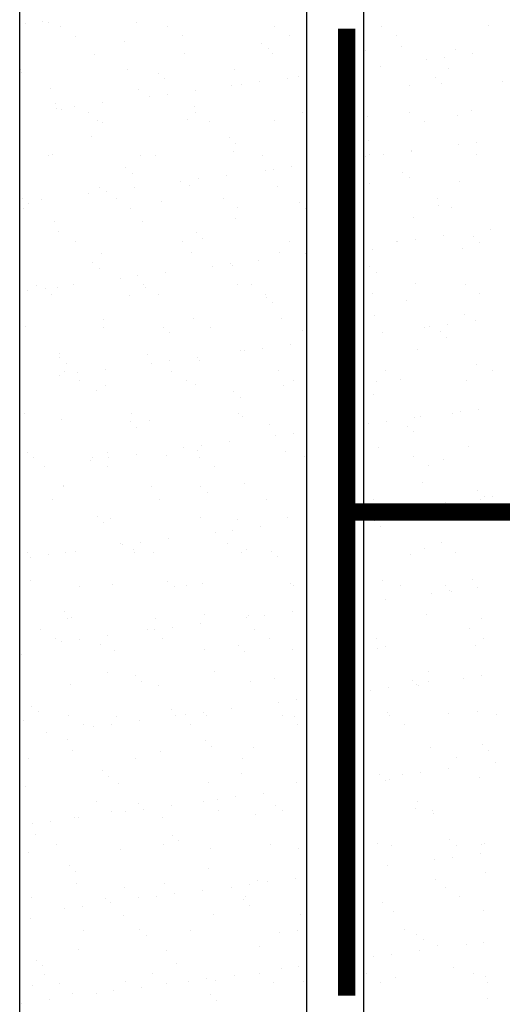
# Model space of a CAD drawing. Units: inches. Extents: x 2 to 126, y 15 to 164.
# Drawn here: x 50 to 58, y 92 to 110 of the extents above; entities that cross this region are included whole.
import ezdxf

# ---------------------------------------------------------------- set-up
doc = ezdxf.new("R2010")
doc.units = ezdxf.units.IN
doc.header["$LTSCALE"] = 16
doc.header["$MEASUREMENT"] = 0
doc.layers.add('3', color=9, linetype='Continuous')

# ---------------------------------------------------------------- blocks, each defined once
blk = doc.blocks.new('*X10')
at = {"color": 0}
for p, q in [((893.541, 56.792), (893.541, 56.792)), ((893.801, 56.826), (893.801, 56.826)), ((893.883, 56.812), (893.883, 56.812)), ((894.061, 56.748), (894.061, 56.748)), ((895.162, 56.806), (895.162, 56.806)), ((895.618, 56.751), (895.618, 56.751)), ((897.175, 56.754), (897.175, 56.754)), ((898.732, 56.757), (898.732, 56.757)), ((900.289, 56.76), (900.289, 56.76)), ((894.272, 56.614), (894.272, 56.614)), ((895.829, 56.617), (895.829, 56.617)), ((897.386, 56.62), (897.386, 56.62)), ((898.943, 56.623), (898.943, 56.623)), ((894.986, 56.529), (894.986, 56.529)), ((896.987, 56.512), (896.987, 56.512)), ((899.017, 56.468), (899.017, 56.468)), ((894.559, 56.343), (894.559, 56.343)), ((895.867, 56.36), (895.867, 56.36)), ((897.079, 56.427), (897.079, 56.427)), ((897.147, 56.353), (897.147, 56.353)), ((898.497, 56.402), (898.497, 56.402)), ((899.646, 56.301), (899.646, 56.301)), ((899.806, 56.419), (899.806, 56.419)), ((900.052, 56.355), (900.052, 56.355)), ((898.706, 56.177), (898.706, 56.177)), ((899.386, 56.267), (899.386, 56.267)), ((893.474, 56.128), (893.474, 56.128)), ((893.483, 56.09), (893.483, 56.09)), ((895.031, 56.13), (895.031, 56.13)), ((895.484, 56.073), (895.484, 56.073)), ((896.588, 56.133), (896.588, 56.133)), ((897.514, 56.029), (897.514, 56.029)), ((899.515, 56.012), (899.515, 56.012)), ((899.702, 56.139), (899.702, 56.139)), ((895.576, 55.989), (895.576, 55.989)), ((896.544, 55.891), (896.544, 55.891)), ((896.694, 55.912), (896.694, 55.912)), ((896.954, 55.947), (896.954, 55.947)), ((897.361, 56), (897.361, 56)), ((899.131, 55.901), (899.131, 55.901)), ((899.607, 55.927), (899.607, 55.927)), ((900.482, 55.95), (900.482, 55.95)), ((893.914, 55.848), (893.914, 55.848)), ((895.193, 55.842), (895.193, 55.842)), ((895.348, 55.735), (895.348, 55.735)), ((895.608, 55.769), (895.608, 55.769)), ((896.015, 55.823), (896.015, 55.823)), ((893.981, 55.634), (893.981, 55.634)), ((894.262, 55.592), (894.262, 55.592)), ((894.669, 55.646), (894.669, 55.646)), ((896.011, 55.59), (896.011, 55.59)), ((894.002, 55.558), (894.002, 55.558)), ((894.073, 55.55), (894.073, 55.55)), ((894.465, 55.496), (894.465, 55.496)), ((896.022, 55.499), (896.022, 55.499)), ((897.579, 55.502), (897.579, 55.502)), ((898.528, 55.439), (898.528, 55.439)), ((899.136, 55.505), (899.136, 55.505)), ((899.837, 55.455), (899.837, 55.455)), ((900.042, 55.529), (900.042, 55.529)), ((894.59, 55.379), (894.59, 55.379)), ((894.675, 55.362), (894.675, 55.362)), ((895.899, 55.396), (895.899, 55.396)), ((896.232, 55.365), (896.232, 55.365)), ((897.178, 55.39), (897.178, 55.39)), ((899.347, 55.37), (899.347, 55.37)), ((894.508, 55.151), (894.508, 55.151)), ((896.509, 55.134), (896.509, 55.134)), ((896.601, 55.049), (896.601, 55.049)), ((898.539, 55.09), (898.539, 55.09)), ((899.847, 55.033), (899.847, 55.033)), ((900.107, 55.067), (900.107, 55.067)), ((893.877, 54.876), (893.877, 54.876)), ((893.946, 54.885), (893.946, 54.885)), ((895.225, 54.879), (895.225, 54.879)), ((895.434, 54.878), (895.434, 54.878)), ((896.575, 54.927), (896.575, 54.927)), ((896.992, 54.881), (896.992, 54.881)), ((898.549, 54.884), (898.549, 54.884)), ((898.761, 54.89), (898.761, 54.89)), ((899.163, 54.938), (899.163, 54.938)), ((899.167, 54.943), (899.167, 54.943)), ((900.106, 54.887), (900.106, 54.887)), ((898.501, 54.856), (898.501, 54.856)), ((895.006, 54.695), (895.006, 54.695)), ((895.098, 54.611), (895.098, 54.611)), ((896.476, 54.589), (896.476, 54.589)), ((897.036, 54.651), (897.036, 54.651)), ((897.155, 54.678), (897.155, 54.678)), ((897.415, 54.713), (897.415, 54.713)), ((899.037, 54.634), (899.037, 54.634)), ((895.809, 54.501), (895.809, 54.501)), ((895.93, 54.433), (895.93, 54.433)), ((896.069, 54.536), (896.069, 54.536)), ((898.56, 54.475), (898.56, 54.475)), ((899.129, 54.549), (899.129, 54.549)), ((899.869, 54.492), (899.869, 54.492)), ((894.463, 54.324), (894.463, 54.324)), ((894.622, 54.416), (894.622, 54.416)), ((894.723, 54.358), (894.723, 54.358)), ((895.13, 54.412), (895.13, 54.412)), ((897.21, 54.427), (897.21, 54.427)), ((893.503, 54.256), (893.503, 54.256)), ((893.595, 54.172), (893.595, 54.172)), ((893.784, 54.235), (893.784, 54.235)), ((894.868, 54.244), (894.868, 54.244)), ((895.533, 54.212), (895.533, 54.212)), ((896.425, 54.247), (896.425, 54.247)), ((897.534, 54.195), (897.534, 54.195)), ((899.54, 54.253), (899.54, 54.253)), ((899.564, 54.151), (899.564, 54.151)), ((893.522, 54.107), (893.522, 54.107)), ((895.079, 54.11), (895.079, 54.11)), ((896.636, 54.113), (896.636, 54.113)), ((897.626, 54.11), (897.626, 54.11)), ((899.75, 54.118), (899.75, 54.118)), ((893.977, 53.921), (893.977, 53.921)), ((895.256, 53.915), (895.256, 53.915)), ((896.607, 53.964), (896.607, 53.964)), ((899.194, 53.975), (899.194, 53.975)), ((894.03, 53.773), (894.03, 53.773)), ((896.031, 53.756), (896.031, 53.756)), ((900.308, 53.799), (900.308, 53.799)), ((894.281, 53.624), (894.281, 53.624)), ((895.838, 53.626), (895.838, 53.626)), ((896.123, 53.672), (896.123, 53.672)), ((897.395, 53.629), (897.395, 53.629)), ((898.952, 53.632), (898.952, 53.632)), ((898.962, 53.622), (898.962, 53.622)), ((899.222, 53.656), (899.222, 53.656)), ((899.628, 53.71), (899.628, 53.71)), ((900.061, 53.695), (900.061, 53.695)), ((900.154, 53.61), (900.154, 53.61)), ((894.653, 53.453), (894.653, 53.453)), ((895.962, 53.469), (895.962, 53.469)), ((897.241, 53.463), (897.241, 53.463)), ((897.616, 53.445), (897.616, 53.445)), ((898.591, 53.512), (898.591, 53.512)), ((899.9, 53.529), (899.9, 53.529)), ((894.527, 53.317), (894.527, 53.317)), ((896.53, 53.302), (896.53, 53.302)), ((896.937, 53.355), (896.937, 53.355)), ((894.62, 53.233), (894.62, 53.233)), ((895.591, 53.178), (895.591, 53.178)), ((896.27, 53.267), (896.27, 53.267)), ((896.558, 53.273), (896.558, 53.273)), ((898.558, 53.256), (898.558, 53.256)), ((898.651, 53.171), (898.651, 53.171)), ((894.245, 53.001), (894.245, 53.001)), ((894.924, 53.09), (894.924, 53.09)), ((895.184, 53.124), (895.184, 53.124)), ((896.638, 53.001), (896.638, 53.001)), ((899.226, 53.011), (899.226, 53.011)), ((899.943, 53.001), (899.943, 53.001)), ((893.578, 52.913), (893.578, 52.913)), ((893.715, 52.989), (893.715, 52.989)), ((893.838, 52.947), (893.838, 52.947)), ((893.926, 52.855), (893.926, 52.855)), ((894.009, 52.958), (894.009, 52.958)), ((895.272, 52.992), (895.272, 52.992)), ((895.288, 52.952), (895.288, 52.952)), ((895.483, 52.858), (895.483, 52.858)), ((896.829, 52.995), (896.829, 52.995)), ((897.04, 52.861), (897.04, 52.861)), ((898.597, 52.864), (898.597, 52.864)), ((900.154, 52.866), (900.154, 52.866)), ((895.055, 52.834), (895.055, 52.834)), ((897.055, 52.817), (897.055, 52.817)), ((897.147, 52.732), (897.147, 52.732)), ((899.086, 52.773), (899.086, 52.773)), ((894.685, 52.489), (894.685, 52.489)), ((895.993, 52.506), (895.993, 52.506)), ((897.273, 52.5), (897.273, 52.5)), ((898.623, 52.548), (898.623, 52.548)), ((899.932, 52.565), (899.932, 52.565)), ((900.089, 52.476), (900.089, 52.476)), ((893.552, 52.395), (893.552, 52.395)), ((894.685, 52.371), (894.685, 52.371)), ((895.552, 52.378), (895.552, 52.378)), ((895.644, 52.294), (895.644, 52.294)), ((896.242, 52.374), (896.242, 52.374)), ((897.582, 52.334), (897.582, 52.334)), ((898.744, 52.298), (898.744, 52.298)), ((899.356, 52.38), (899.356, 52.38)), ((899.423, 52.388), (899.423, 52.388)), ((899.583, 52.317), (899.583, 52.317)), ((899.683, 52.422), (899.683, 52.422)), ((899.675, 52.232), (899.675, 52.232)), ((894.04, 51.995), (894.04, 51.995)), ((896.67, 52.037), (896.67, 52.037)), ((896.731, 52.034), (896.731, 52.034)), ((896.991, 52.068), (896.991, 52.068)), ((897.398, 52.121), (897.398, 52.121)), ((899.257, 52.048), (899.257, 52.048)), ((894.049, 51.939), (894.049, 51.939)), ((894.141, 51.855), (894.141, 51.855)), ((895.319, 51.988), (895.319, 51.988)), ((895.385, 51.856), (895.385, 51.856)), ((895.645, 51.891), (895.645, 51.891)), ((896.052, 51.944), (896.052, 51.944)), ((896.079, 51.895), (896.079, 51.895)), ((894.119, 51.737), (894.119, 51.737)), ((894.299, 51.713), (894.299, 51.713)), ((894.706, 51.767), (894.706, 51.767)), ((895.676, 51.74), (895.676, 51.74)), ((897.233, 51.743), (897.233, 51.743)), ((898.79, 51.746), (898.79, 51.746)), ((900.11, 51.834), (900.11, 51.834)), ((900.347, 51.749), (900.347, 51.749)), ((894.039, 51.679), (894.039, 51.679)), ((894.33, 51.603), (894.33, 51.603)), ((895.887, 51.606), (895.887, 51.606)), ((897.444, 51.609), (897.444, 51.609)), ((898.654, 51.585), (898.654, 51.585)), ((899.001, 51.611), (899.001, 51.611)), ((899.963, 51.602), (899.963, 51.602)), ((894.576, 51.456), (894.576, 51.456)), ((894.716, 51.526), (894.716, 51.526)), ((896.025, 51.543), (896.025, 51.543)), ((896.577, 51.439), (896.577, 51.439)), ((897.304, 51.536), (897.304, 51.536)), ((896.669, 51.355), (896.669, 51.355)), ((898.607, 51.395), (898.607, 51.395)), ((899.884, 51.154), (899.884, 51.154)), ((900.144, 51.188), (900.144, 51.188)), ((893.532, 51.117), (893.532, 51.117)), ((894.072, 51.031), (894.072, 51.031)), ((895.074, 51), (895.074, 51)), ((895.089, 51.119), (895.089, 51.119)), ((895.351, 51.025), (895.351, 51.025)), ((896.646, 51.122), (896.646, 51.122)), ((896.701, 51.074), (896.701, 51.074)), ((898.798, 51.011), (898.798, 51.011)), ((899.205, 51.065), (899.205, 51.065)), ((899.289, 51.084), (899.289, 51.084)), ((899.76, 51.128), (899.76, 51.128)), ((895.166, 50.916), (895.166, 50.916)), ((897.104, 50.956), (897.104, 50.956)), ((898.538, 50.977), (898.538, 50.977)), ((899.105, 50.939), (899.105, 50.939)), ((899.197, 50.854), (899.197, 50.854)), ((896.513, 50.71), (896.513, 50.71)), ((897.192, 50.8), (897.192, 50.8)), ((897.452, 50.834), (897.452, 50.834)), ((893.571, 50.561), (893.571, 50.561)), ((894.748, 50.562), (894.748, 50.562)), ((895.846, 50.622), (895.846, 50.622)), ((896.056, 50.579), (896.056, 50.579)), ((896.106, 50.657), (896.106, 50.657)), ((897.336, 50.573), (897.336, 50.573)), ((898.686, 50.622), (898.686, 50.622)), ((899.995, 50.638), (899.995, 50.638)), ((893.663, 50.477), (893.663, 50.477)), ((894.5, 50.445), (894.5, 50.445)), ((894.523, 50.485), (894.523, 50.485)), ((894.76, 50.48), (894.76, 50.48)), ((895.167, 50.533), (895.167, 50.533)), ((895.601, 50.517), (895.601, 50.517)), ((896.08, 50.488), (896.08, 50.488)), ((897.602, 50.5), (897.602, 50.5)), ((897.637, 50.491), (897.637, 50.491)), ((899.194, 50.494), (899.194, 50.494)), ((899.632, 50.456), (899.632, 50.456)), ((893.821, 50.356), (893.821, 50.356)), ((894.734, 50.351), (894.734, 50.351)), ((896.291, 50.354), (896.291, 50.354)), ((899.405, 50.359), (899.405, 50.359)), ((894.098, 50.078), (894.098, 50.078)), ((894.103, 50.068), (894.103, 50.068)), ((895.382, 50.062), (895.382, 50.062)), ((896.099, 50.061), (896.099, 50.061)), ((896.733, 50.11), (896.733, 50.11)), ((899.32, 50.121), (899.32, 50.121)), ((900.13, 50), (900.13, 50)), ((893.936, 49.865), (893.936, 49.865)), ((895.493, 49.867), (895.493, 49.867)), ((896.191, 49.977), (896.191, 49.977)), ((897.05, 49.87), (897.05, 49.87)), ((898.607, 49.873), (898.607, 49.873)), ((900.164, 49.876), (900.164, 49.876)), ((900.222, 49.915), (900.222, 49.915)), ((900.345, 49.92), (900.345, 49.92)), ((898.999, 49.743), (898.999, 49.743)), ((899.259, 49.777), (899.259, 49.777)), ((899.666, 49.831), (899.666, 49.831)), ((894.596, 49.622), (894.596, 49.622)), ((894.779, 49.599), (894.779, 49.599)), ((896.088, 49.616), (896.088, 49.616)), ((896.626, 49.578), (896.626, 49.578)), ((897.367, 49.61), (897.367, 49.61)), ((898.627, 49.561), (898.627, 49.561)), ((898.717, 49.658), (898.717, 49.658)), ((900.026, 49.675), (900.026, 49.675)), ((894.688, 49.538), (894.688, 49.538)), ((896.567, 49.423), (896.567, 49.423)), ((896.974, 49.476), (896.974, 49.476)), ((898.719, 49.476), (898.719, 49.476)), ((895.628, 49.299), (895.628, 49.299)), ((896.307, 49.389), (896.307, 49.389)), ((894.927, 49.233), (894.927, 49.233)), ((894.961, 49.211), (894.961, 49.211)), ((895.123, 49.139), (895.123, 49.139)), ((895.221, 49.246), (895.221, 49.246)), ((896.484, 49.236), (896.484, 49.236)), ((896.764, 49.147), (896.764, 49.147)), ((899.352, 49.157), (899.352, 49.157)), ((899.598, 49.242), (899.598, 49.242)), ((893.58, 49.096), (893.58, 49.096)), ((893.615, 49.034), (893.615, 49.034)), ((893.876, 49.068), (893.876, 49.068)), ((894.135, 49.104), (894.135, 49.104)), ((894.282, 49.122), (894.282, 49.122)), ((895.137, 49.099), (895.137, 49.099)), ((895.414, 49.098), (895.414, 49.098)), ((896.694, 49.102), (896.694, 49.102)), ((897.124, 49.122), (897.124, 49.122)), ((897.216, 49.038), (897.216, 49.038)), ((899.154, 49.078), (899.154, 49.078)), ((899.809, 49.107), (899.809, 49.107)), ((893.62, 48.7), (893.62, 48.7)), ((900.058, 48.712), (900.058, 48.712)), ((894.339, 48.612), (894.339, 48.612)), ((894.811, 48.636), (894.811, 48.636)), ((895.621, 48.683), (895.621, 48.683)), ((895.713, 48.599), (895.713, 48.599)), ((895.896, 48.615), (895.896, 48.615)), ((896.119, 48.652), (896.119, 48.652)), ((897.398, 48.646), (897.398, 48.646)), ((897.454, 48.618), (897.454, 48.618)), ((898.749, 48.695), (898.749, 48.695)), ((899.011, 48.621), (899.011, 48.621)), ((899.652, 48.622), (899.652, 48.622)), ((900.127, 48.597), (900.127, 48.597)), ((898.781, 48.42), (898.781, 48.42)), ((899.46, 48.509), (899.46, 48.509)), ((899.72, 48.543), (899.72, 48.543)), ((899.744, 48.537), (899.744, 48.537)), ((894.118, 48.244), (894.118, 48.244)), ((894.166, 48.141), (894.166, 48.141)), ((894.21, 48.16), (894.21, 48.16)), ((895.445, 48.135), (895.445, 48.135)), ((896.148, 48.2), (896.148, 48.2)), ((896.768, 48.155), (896.768, 48.155)), ((896.796, 48.183), (896.796, 48.183)), ((897.028, 48.189), (897.028, 48.189)), ((897.435, 48.242), (897.435, 48.242)), ((899.383, 48.194), (899.383, 48.194)), ((900.179, 48.139), (900.179, 48.139)), ((895.682, 48.012), (895.682, 48.012)), ((896.089, 48.065), (896.089, 48.065)), ((896.887, 47.984), (896.887, 47.984)), ((900.002, 47.99), (900.002, 47.99)), ((893.773, 47.978), (893.773, 47.978)), ((893.984, 47.844), (893.984, 47.844)), ((894.743, 47.888), (894.743, 47.888)), ((895.33, 47.981), (895.33, 47.981)), ((895.422, 47.977), (895.422, 47.977)), ((895.541, 47.847), (895.541, 47.847)), ((897.098, 47.85), (897.098, 47.85)), ((898.655, 47.852), (898.655, 47.852)), ((900.212, 47.855), (900.212, 47.855)), ((894.076, 47.8), (894.076, 47.8)), ((894.337, 47.835), (894.337, 47.835)), ((894.645, 47.761), (894.645, 47.761)), ((896.645, 47.744), (896.645, 47.744)), ((898.676, 47.7), (898.676, 47.7)), ((898.78, 47.731), (898.78, 47.731)), ((900.089, 47.748), (900.089, 47.748)), ((893.492, 47.624), (893.492, 47.624)), ((894.842, 47.672), (894.842, 47.672)), ((896.151, 47.689), (896.151, 47.689)), ((896.738, 47.66), (896.738, 47.66)), ((897.43, 47.683), (897.43, 47.683)), ((894.743, 47.36), (894.743, 47.36)), ((895.142, 47.305), (895.142, 47.305)), ((896.3, 47.363), (896.3, 47.363)), ((899.414, 47.369), (899.414, 47.369)), ((899.921, 47.275), (899.921, 47.275)), ((900.181, 47.309), (900.181, 47.309)), ((894.198, 47.178), (894.198, 47.178)), ((895.234, 47.221), (895.234, 47.221)), ((895.477, 47.171), (895.477, 47.171)), ((896.827, 47.22), (896.827, 47.22)), ((897.173, 47.261), (897.173, 47.261)), ((898.835, 47.132), (898.835, 47.132)), ((899.173, 47.244), (899.173, 47.244)), ((899.242, 47.186), (899.242, 47.186)), ((899.265, 47.159), (899.265, 47.159)), ((899.415, 47.231), (899.415, 47.231)), ((898.575, 47.098), (898.575, 47.098)), ((893.639, 46.866), (893.639, 46.866)), ((897.229, 46.921), (897.229, 46.921)), ((897.489, 46.955), (897.489, 46.955)), ((893.731, 46.782), (893.731, 46.782)), ((894.177, 46.726), (894.177, 46.726)), ((894.874, 46.709), (894.874, 46.709)), ((895.669, 46.822), (895.669, 46.822)), ((895.734, 46.729), (895.734, 46.729)), ((895.883, 46.744), (895.883, 46.744)), ((896.143, 46.778), (896.143, 46.778)), ((896.182, 46.725), (896.182, 46.725)), ((896.55, 46.831), (896.55, 46.831)), ((897.291, 46.732), (897.291, 46.732)), ((897.461, 46.719), (897.461, 46.719)), ((898.812, 46.768), (898.812, 46.768)), ((898.848, 46.735), (898.848, 46.735)), ((899.7, 46.761), (899.7, 46.761)), ((900.121, 46.785), (900.121, 46.785)), ((900.405, 46.738), (900.405, 46.738)), ((893.523, 46.66), (893.523, 46.66)), ((894.388, 46.592), (894.388, 46.592)), ((894.537, 46.566), (894.537, 46.566)), ((894.798, 46.601), (894.798, 46.601)), ((895.204, 46.654), (895.204, 46.654)), ((895.945, 46.595), (895.945, 46.595)), ((897.502, 46.598), (897.502, 46.598)), ((899.059, 46.6), (899.059, 46.6)), ((893.858, 46.477), (893.858, 46.477)), ((894.166, 46.383), (894.166, 46.383)), ((896.167, 46.366), (896.167, 46.366)), ((896.259, 46.282), (896.259, 46.282)), ((899.446, 46.267), (899.446, 46.267)), ((900.198, 46.305), (900.198, 46.305)), ((894.229, 46.214), (894.229, 46.214)), ((895.508, 46.208), (895.508, 46.208)), ((896.859, 46.257), (896.859, 46.257)), ((900.29, 46.22), (900.29, 46.22)), ((893.59, 46.106), (893.59, 46.106)), ((895.147, 46.108), (895.147, 46.108)), ((896.704, 46.111), (896.704, 46.111)), ((899.818, 46.117), (899.818, 46.117)), ((900.382, 46.041), (900.382, 46.041)), ((894.664, 45.927), (894.664, 45.927)), ((894.756, 45.843), (894.756, 45.843)), ((896.694, 45.883), (896.694, 45.883)), ((898.695, 45.866), (898.695, 45.866)), ((899.036, 45.864), (899.036, 45.864)), ((899.296, 45.898), (899.296, 45.898)), ((899.703, 45.952), (899.703, 45.952)), ((893.555, 45.697), (893.555, 45.697)), ((894.905, 45.745), (894.905, 45.745)), ((896.214, 45.762), (896.214, 45.762)), ((897.493, 45.756), (897.493, 45.756)), ((898.787, 45.782), (898.787, 45.782)), ((898.843, 45.805), (898.843, 45.805)), ((900.152, 45.821), (900.152, 45.821)), ((897.011, 45.598), (897.011, 45.598)), ((894.581, 45.474), (894.581, 45.474)), ((895.191, 45.444), (895.191, 45.444)), ((895.665, 45.42), (895.665, 45.42)), ((896.138, 45.477), (896.138, 45.477)), ((896.344, 45.51), (896.344, 45.51)), ((896.604, 45.544), (896.604, 45.544)), ((897.192, 45.427), (897.192, 45.427)), ((899.252, 45.483), (899.252, 45.483)), ((894.792, 45.34), (894.792, 45.34)), ((894.998, 45.333), (894.998, 45.333)), ((895.259, 45.367), (895.259, 45.367)), ((896.349, 45.343), (896.349, 45.343)), ((896.89, 45.293), (896.89, 45.293)), ((897.284, 45.343), (897.284, 45.343)), ((899.222, 45.383), (899.222, 45.383)), ((899.463, 45.348), (899.463, 45.348)), ((899.478, 45.304), (899.478, 45.304)), ((893.652, 45.155), (893.652, 45.155)), ((893.913, 45.19), (893.913, 45.19)), ((894.261, 45.251), (894.261, 45.251)), ((894.319, 45.243), (894.319, 45.243)), ((895.54, 45.245), (895.54, 45.245)), ((893.688, 45.005), (893.688, 45.005)), ((895.689, 44.988), (895.689, 44.988)), ((893.994, 44.854), (893.994, 44.854)), ((895.551, 44.856), (895.551, 44.856)), ((895.781, 44.904), (895.781, 44.904)), ((897.108, 44.859), (897.108, 44.859)), ((898.665, 44.862), (898.665, 44.862)), ((898.875, 44.841), (898.875, 44.841)), ((899.72, 44.927), (899.72, 44.927)), ((899.812, 44.842), (899.812, 44.842)), ((900.184, 44.858), (900.184, 44.858)), ((900.222, 44.865), (900.222, 44.865)), ((893.586, 44.733), (893.586, 44.733)), ((894.937, 44.782), (894.937, 44.782)), ((896.245, 44.799), (896.245, 44.799)), ((897.524, 44.793), (897.524, 44.793)), ((900.164, 44.718), (900.164, 44.718)), ((894.186, 44.549), (894.186, 44.549)), ((899.497, 44.63), (899.497, 44.63)), ((899.757, 44.664), (899.757, 44.664)), ((894.278, 44.465), (894.278, 44.465)), ((896.216, 44.505), (896.216, 44.505)), ((898.818, 44.541), (898.818, 44.541)), ((900.247, 44.444), (900.247, 44.444)), ((894.292, 44.287), (894.292, 44.287)), ((895.571, 44.281), (895.571, 44.281)), ((896.805, 44.276), (896.805, 44.276)), ((896.922, 44.33), (896.922, 44.33)), ((897.065, 44.31), (897.065, 44.31)), ((897.472, 44.364), (897.472, 44.364)), ((899.509, 44.34), (899.509, 44.34)), ((894.985, 44.222), (894.985, 44.222)), ((895.72, 44.133), (895.72, 44.133)), ((896.126, 44.186), (896.126, 44.186)), ((896.542, 44.225), (896.542, 44.225)), ((899.656, 44.231), (899.656, 44.231)), ((893.639, 44.085), (893.639, 44.085)), ((894.713, 44.066), (894.713, 44.066)), ((894.78, 44.009), (894.78, 44.009)), ((895.196, 44.088), (895.196, 44.088)), ((895.459, 44.099), (895.459, 44.099)), ((896.714, 44.049), (896.714, 44.049)), ((896.753, 44.091), (896.753, 44.091)), ((898.744, 44.005), (898.744, 44.005)), ((899.867, 44.096), (899.867, 44.096)), ((894.113, 43.921), (894.113, 43.921)), ((894.374, 43.956), (894.374, 43.956)), ((896.277, 43.835), (896.277, 43.835)), ((896.806, 43.965), (896.806, 43.965)), ((897.556, 43.829), (897.556, 43.829)), ((898.906, 43.878), (898.906, 43.878)), ((900.215, 43.894), (900.215, 43.894)), ((893.618, 43.77), (893.618, 43.77)), ((894.968, 43.819), (894.968, 43.819)), ((894.398, 43.601), (894.398, 43.601)), ((895.211, 43.61), (895.211, 43.61)), ((895.955, 43.604), (895.955, 43.604)), ((897.241, 43.566), (897.241, 43.566)), ((897.512, 43.607), (897.512, 43.607)), ((899.069, 43.61), (899.069, 43.61)), ((899.242, 43.549), (899.242, 43.549)), ((895.303, 43.526), (895.303, 43.526)), ((899.334, 43.465), (899.334, 43.465)), ((900.218, 43.431), (900.218, 43.431)), ((894.324, 43.324), (894.324, 43.324)), ((895.603, 43.318), (895.603, 43.318)), ((896.953, 43.366), (896.953, 43.366)), ((899.279, 43.307), (899.279, 43.307)), ((899.541, 43.377), (899.541, 43.377)), ((899.958, 43.396), (899.958, 43.396)), ((893.708, 43.172), (893.708, 43.172)), ((895.738, 43.127), (895.738, 43.127)), ((898.612, 43.219), (898.612, 43.219)), ((898.872, 43.253), (898.872, 43.253)), ((893.8, 43.087), (893.8, 43.087)), ((895.389, 42.97), (895.389, 42.97)), ((896.946, 42.973), (896.946, 42.973)), ((897.266, 43.042), (897.266, 43.042)), ((897.526, 43.076), (897.526, 43.076)), ((898.503, 42.976), (898.503, 42.976)), ((899.769, 43.066), (899.769, 43.066)), ((900.06, 42.979), (900.06, 42.979)), ((893.831, 42.967), (893.831, 42.967)), ((894.042, 42.833), (894.042, 42.833)), ((895, 42.855), (895, 42.855)), ((895.599, 42.836), (895.599, 42.836)), ((895.92, 42.865), (895.92, 42.865)), ((896.181, 42.899), (896.181, 42.899)), ((896.308, 42.872), (896.308, 42.872)), ((896.587, 42.953), (896.587, 42.953)), ((897.156, 42.839), (897.156, 42.839)), ((897.587, 42.866), (897.587, 42.866)), ((898.714, 42.841), (898.714, 42.841)), ((898.938, 42.914), (898.938, 42.914)), ((900.247, 42.931), (900.247, 42.931)), ((900.271, 42.844), (900.271, 42.844)), ((893.649, 42.806), (893.649, 42.806)), ((894.235, 42.689), (894.235, 42.689)), ((894.574, 42.688), (894.574, 42.688)), ((894.835, 42.722), (894.835, 42.722)), ((895.241, 42.775), (895.241, 42.775)), ((893.489, 42.545), (893.489, 42.545)), ((893.895, 42.598), (893.895, 42.598)), ((896.235, 42.671), (896.235, 42.671)), ((896.328, 42.587), (896.328, 42.587)), ((900.266, 42.61), (900.266, 42.61))]:
    blk.add_line(p, q, dxfattribs=at)

msp = doc.modelspace()

# ---------------------------------------------------------------- linework, layer by layer
for p, q in [((55.765, 101.148), (55.765, 126.107)), ((49.504, 85.078), (49.504, 118.049)), ((54.727, 85.078), (54.727, 118.049)), ((55.765, 70.606), (55.765, 101.148))]:
    msp.add_line(p, q)
at = {"const_width": 0.312}
for points in [[(55.452, 109.94), (55.452, 92.356)], [(55.452, 101.148), (66.449, 101.148)]]:
    msp.add_lwpolyline(points, dxfattribs=at)

# ---------------------------------------------------------------- block references
at = {"layer": '3', "xscale": 1.25, "yscale": 1.25, "zscale": 1.25}
msp.add_blockref('*X10', (-1067.325, 39.036), dxfattribs=at)

doc.saveas('drawing.dxf')
